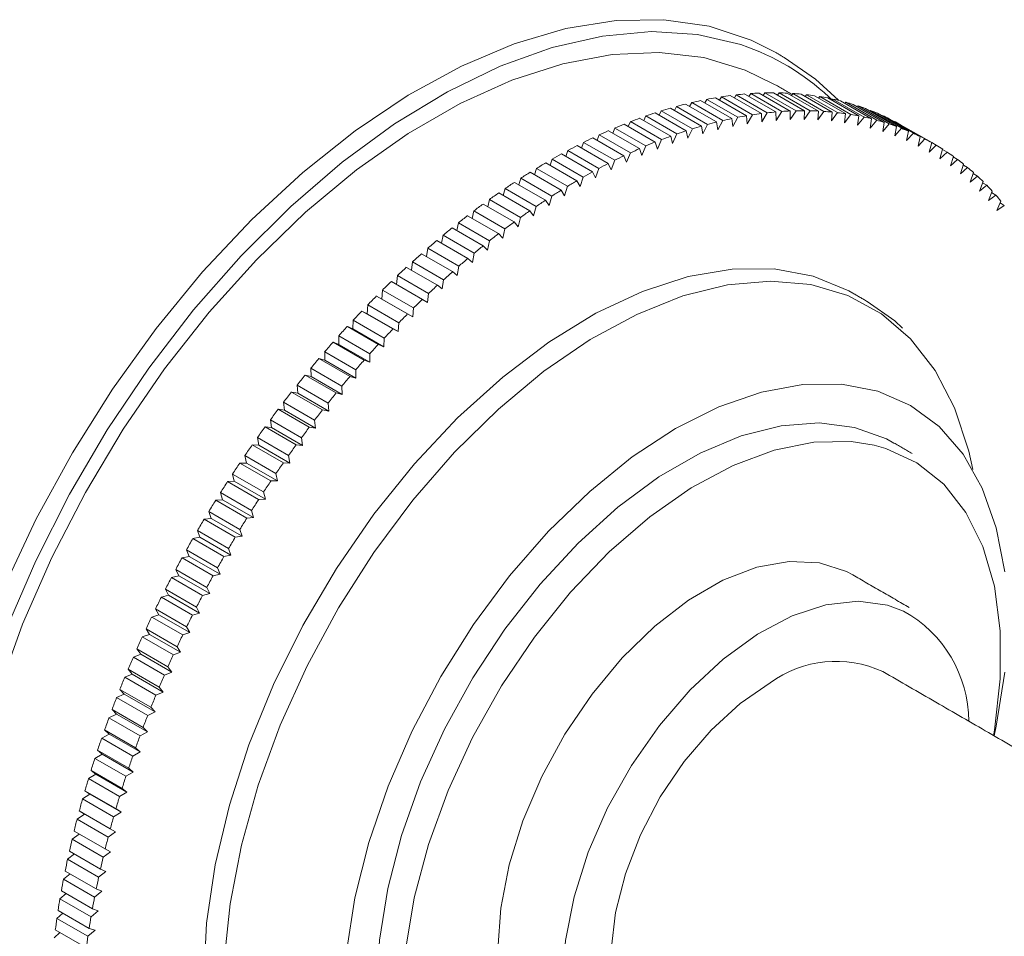
# Model space of a CAD drawing. Units: inches. Extents: x -11.5 to 37.9, y 5.2 to 24.8.
# Drawn here: x 34.6 to 36.3, y 23.2 to 24.8 of the extents above; entities that cross this region are included whole.
import ezdxf

# ---------------------------------------------------------------- set-up
doc = ezdxf.new("R2010")
doc.units = ezdxf.units.IN
doc.header["$LTSCALE"] = 2
doc.header["$MEASUREMENT"] = 0
doc.layers.add('A-PRODUCT', color=7, linetype='Continuous', lineweight=9)

# ---------------------------------------------------------------- blocks, each defined once
blk = doc.blocks.new('AETB24 ISO')
at = {"layer": 'A-PRODUCT', "linetype": 'Continuous', "lineweight": 15}
for p, q in [((18.2291, 13.9604), (18.2834, 13.9291)), ((18.2362, 13.9563), (18.2392, 13.9608)), ((18.2392, 13.9608), (18.2935, 13.9295)), ((18.2539, 13.961), (18.3081, 13.9296)), ((18.261, 13.9568), (18.2638, 13.9609)), ((18.2638, 13.9609), (18.3181, 13.9295)), ((18.2782, 13.9604), (18.3325, 13.929)), ((18.2854, 13.9562), (18.288, 13.9598)), ((18.288, 13.9598), (18.3423, 13.9285)), ((18.1075, 13.9371), (18.1111, 13.9438)), ((18.1111, 13.9438), (18.1654, 13.9125)), ((18.1267, 13.9473), (18.181, 13.9159)), ((18.1338, 13.9432), (18.1373, 13.9494)), ((18.1373, 13.9494), (18.1916, 13.9181)), ((18.1528, 13.9522), (18.207, 13.9209)), ((18.1599, 13.9481), (18.1632, 13.9539)), ((18.1632, 13.9539), (18.2175, 13.9226)), ((18.1785, 13.9561), (18.2328, 13.9247)), ((18.1856, 13.952), (18.1889, 13.9573)), ((18.1889, 13.9573), (18.2432, 13.926)), ((18.204, 13.9588), (18.2583, 13.9275)), ((18.2111, 13.9547), (18.2142, 13.9596)), ((18.2142, 13.9596), (18.2685, 13.9283)), ((18.3022, 13.9586), (18.3565, 13.9273)), ((18.3094, 13.9545), (18.3118, 13.9576)), ((18.3118, 13.9576), (18.3661, 13.9263)), ((18.3257, 13.9558), (18.38, 13.9245)), ((18.333, 13.9516), (18.3351, 13.9543)), ((18.3351, 13.9543), (18.3894, 13.923)), ((18.3488, 13.9519), (18.4031, 13.9205)), ((18.3561, 13.9476), (18.358, 13.95)), ((18.358, 13.95), (18.4123, 13.9186)), ((18.3714, 13.9468), (18.4256, 13.9155)), ((18.3788, 13.9425), (18.3804, 13.9445)), ((18.3804, 13.9445), (18.4347, 13.9131)), ((18.0471, 13.9258), (18.1013, 13.8945)), ((18.0542, 13.9217), (18.0579, 13.9293)), ((18.0579, 13.9293), (18.1122, 13.898)), ((18.0738, 13.9341), (18.1281, 13.9027)), ((18.081, 13.93), (18.0846, 13.9371)), ((18.0846, 13.9371), (18.1389, 13.9058)), ((18.1004, 13.9412), (18.1547, 13.9099)), ((18.2337, 13.9104), (18.2432, 13.926)), ((18.2583, 13.9275), (18.2587, 13.9128)), ((18.2587, 13.9128), (18.2685, 13.9283)), ((18.2834, 13.9142), (18.2935, 13.9295)), ((18.2834, 13.9291), (18.2834, 13.9142)), ((18.3081, 13.9296), (18.3078, 13.9145)), ((18.3078, 13.9145), (18.3181, 13.9295)), ((18.3325, 13.929), (18.3318, 13.9137)), ((18.3318, 13.9137), (18.3423, 13.9285)), ((18.3565, 13.9273), (18.3553, 13.9118)), ((18.3553, 13.9118), (18.3661, 13.9263)), ((18.3934, 13.9407), (18.4477, 13.9093)), ((18.4009, 13.9364), (18.4022, 13.9379)), ((18.4022, 13.9379), (18.4565, 13.9065)), ((18.415, 13.9334), (18.4693, 13.9021)), ((18.4226, 13.9291), (18.4236, 13.9302)), ((18.4236, 13.9302), (18.4779, 13.8989)), ((18.0002, 13.902), (18.004, 13.9105)), ((18.004, 13.9105), (18.0583, 13.8791)), ((18.0201, 13.9165), (18.0744, 13.8852)), ((18.0273, 13.9124), (18.031, 13.9204)), ((18.031, 13.9204), (18.0853, 13.8891)), ((18.1547, 13.9099), (18.1568, 13.8964)), ((18.1568, 13.8964), (18.1654, 13.9125)), ((18.181, 13.9159), (18.1827, 13.9021)), ((18.1827, 13.9021), (18.1916, 13.9181)), ((18.207, 13.9209), (18.2083, 13.9068)), ((18.2083, 13.9068), (18.2175, 13.9226)), ((18.2328, 13.9247), (18.2337, 13.9104)), ((18.38, 13.9245), (18.3784, 13.9087)), ((18.3784, 13.9087), (18.3894, 13.923)), ((18.4031, 13.9205), (18.4011, 13.9046)), ((18.4011, 13.9046), (18.4123, 13.9186)), ((18.4256, 13.9155), (18.4233, 13.8994)), ((18.4233, 13.8994), (18.4347, 13.9131)), ((18.436, 13.9251), (18.4903, 13.8938)), ((18.4437, 13.9207), (18.4444, 13.9214)), ((18.4444, 13.9214), (18.4986, 13.8901)), ((18.4477, 13.9093), (18.445, 13.8932)), ((18.4565, 13.9157), (18.5107, 13.8844)), ((18.4642, 13.9112), (18.4646, 13.9116)), ((18.4646, 13.9116), (18.5189, 13.8803)), ((17.9658, 13.8947), (18.0201, 13.8633)), ((17.973, 13.8905), (17.9768, 13.8994)), ((17.9768, 13.8994), (18.0311, 13.8681)), ((17.993, 13.9061), (18.0473, 13.8748)), ((18.1013, 13.8945), (18.1042, 13.8816)), ((18.1042, 13.8816), (18.1122, 13.898)), ((18.1281, 13.9027), (18.1306, 13.8895)), ((18.1306, 13.8895), (18.1389, 13.9058)), ((18.445, 13.8932), (18.4565, 13.9065)), ((18.4693, 13.9021), (18.4661, 13.8858)), ((18.4661, 13.8858), (18.4779, 13.8989)), ((18.4763, 13.9052), (18.5306, 13.8739)), ((18.4903, 13.8938), (18.4867, 13.8774)), ((17.9184, 13.8644), (17.9221, 13.8743)), ((17.9221, 13.8743), (17.9764, 13.8429)), ((17.9384, 13.8822), (17.9927, 13.8508)), ((17.9458, 13.878), (17.9495, 13.8874)), ((17.9495, 13.8874), (18.0038, 13.856)), ((18.0473, 13.8748), (18.051, 13.8626)), ((18.051, 13.8626), (18.0583, 13.8791)), ((18.0744, 13.8852), (18.0777, 13.8726)), ((18.0777, 13.8726), (18.0853, 13.8891)), ((18.4867, 13.8774), (18.4986, 13.8901)), ((18.5107, 13.8844), (18.5068, 13.8679)), ((18.5068, 13.8679), (18.5189, 13.8803)), ((18.5306, 13.8739), (18.5263, 13.8573)), ((18.5306, 13.8739), (18.5385, 13.8693)), ((17.891, 13.8498), (17.8947, 13.8601)), ((17.8947, 13.8601), (17.949, 13.8288)), ((17.911, 13.8686), (17.9653, 13.8373)), ((18.0201, 13.8633), (18.0241, 13.8515)), ((18.0241, 13.8515), (18.0311, 13.8681)), ((18.5263, 13.8573), (18.5385, 13.8693)), ((18.5498, 13.8624), (18.5451, 13.8457)), ((18.5451, 13.8457), (18.5575, 13.8574)), ((18.5497, 13.8619), (18.5575, 13.8574)), ((17.8636, 13.8342), (17.8672, 13.845)), ((17.8672, 13.845), (17.9215, 13.8136)), ((17.8836, 13.8541), (17.9379, 13.8228)), ((17.9701, 13.8262), (17.9764, 13.8429)), ((17.9927, 13.8508), (17.9972, 13.8394)), ((17.9972, 13.8394), (18.0038, 13.856)), ((18.5685, 13.8498), (18.5634, 13.8331)), ((18.5634, 13.8331), (18.5758, 13.8444)), ((18.5682, 13.8488), (18.5758, 13.8444)), ((17.8286, 13.822), (17.8829, 13.7906)), ((17.8362, 13.8176), (17.8397, 13.8288)), ((17.8397, 13.8288), (17.894, 13.7975)), ((17.8561, 13.8385), (17.9104, 13.8072)), ((17.9379, 13.8228), (17.9431, 13.8121)), ((17.9431, 13.8121), (17.949, 13.8288)), ((17.9653, 13.8373), (17.9701, 13.8262)), ((18.5865, 13.8362), (18.581, 13.8195)), ((18.581, 13.8195), (18.5935, 13.8303)), ((18.586, 13.8347), (18.5935, 13.8303)), ((17.8089, 13.8), (17.8123, 13.8116)), ((17.8123, 13.8116), (17.8666, 13.7803)), ((17.9104, 13.8072), (17.9159, 13.7969)), ((17.9159, 13.7969), (17.9215, 13.8136)), ((18.6038, 13.8215), (18.598, 13.8048)), ((18.598, 13.8048), (18.6106, 13.8153)), ((18.6031, 13.8196), (18.6106, 13.8153)), ((18.6204, 13.8059), (18.6142, 13.7892)), ((17.7816, 13.7814), (17.7849, 13.7935)), ((17.7849, 13.7935), (17.8392, 13.7622)), ((17.8012, 13.8044), (17.8555, 13.7731)), ((17.8829, 13.7906), (17.8888, 13.7808)), ((17.8888, 13.7808), (17.894, 13.7975)), ((18.6142, 13.7892), (18.627, 13.7992)), ((18.6195, 13.8035), (18.627, 13.7992)), ((18.6364, 13.7892), (18.6298, 13.7726)), ((17.7544, 13.7619), (17.7575, 13.7745)), ((17.7575, 13.7745), (17.8118, 13.7431)), ((17.7738, 13.7859), (17.8281, 13.7546)), ((17.8555, 13.7731), (17.8617, 13.7637)), ((17.8617, 13.7637), (17.8666, 13.7803)), ((18.6298, 13.7726), (18.6426, 13.7822)), ((18.6353, 13.7864), (18.6426, 13.7822)), ((18.6516, 13.7716), (18.6447, 13.755)), ((17.7274, 13.7414), (17.7303, 13.7545)), ((17.7303, 13.7545), (17.7846, 13.7231)), ((17.7465, 13.7665), (17.8008, 13.7351)), ((17.8281, 13.7546), (17.8347, 13.7456)), ((17.8347, 13.7456), (17.8392, 13.7622)), ((18.6447, 13.755), (18.6576, 13.7642)), ((18.6503, 13.7684), (18.6576, 13.7642)), ((17.7193, 13.7461), (17.7736, 13.7148)), ((17.8078, 13.7266), (17.8118, 13.7431)), ((17.6923, 13.7248), (17.7465, 13.6935)), ((17.7005, 13.7201), (17.7032, 13.7336)), ((17.7032, 13.7336), (17.7575, 13.7022)), ((17.7809, 13.7067), (17.7846, 13.7231)), ((17.8008, 13.7351), (17.8078, 13.7266)), ((17.6654, 13.7027), (17.7197, 13.6714)), ((17.6738, 13.6979), (17.6763, 13.7118)), ((17.6763, 13.7118), (17.7305, 13.6804)), ((17.7542, 13.6859), (17.7575, 13.7022)), ((17.7736, 13.7148), (17.7809, 13.7067)), ((17.6473, 13.6747), (17.6495, 13.6891)), ((17.6495, 13.6891), (17.7038, 13.6578)), ((17.7465, 13.6935), (17.7542, 13.6859)), ((17.6387, 13.6797), (17.693, 13.6484)), ((17.7197, 13.6714), (17.7277, 13.6642)), ((17.7277, 13.6642), (17.7305, 13.6804)), ((17.6122, 13.6558), (17.6665, 13.6245)), ((17.621, 13.6508), (17.6229, 13.6656)), ((17.6229, 13.6656), (17.6772, 13.6343)), ((17.7013, 13.6417), (17.7038, 13.6578)), ((17.595, 13.626), (17.5966, 13.6413)), ((17.5966, 13.6413), (17.6509, 13.6099)), ((17.6751, 13.6183), (17.6772, 13.6343)), ((17.693, 13.6484), (17.7013, 13.6417)), ((17.5693, 13.6005), (17.5706, 13.6161)), ((17.5706, 13.6161), (17.6248, 13.5848)), ((17.586, 13.6312), (17.6403, 13.5999)), ((17.6665, 13.6245), (17.6751, 13.6183)), ((17.5601, 13.6057), (17.6144, 13.5744)), ((17.5601, 13.6057), (17.5693, 13.6005)), ((17.5693, 13.6005), (17.6236, 13.5692)), ((17.6403, 13.5999), (17.6492, 13.5942)), ((17.6492, 13.5942), (17.6509, 13.6099)), ((17.5439, 13.5748), (17.5448, 13.5902)), ((17.5448, 13.5902), (17.5991, 13.5589)), ((17.6236, 13.5692), (17.6248, 13.5848)), ((17.5344, 13.5795), (17.5887, 13.5482)), ((17.5344, 13.5795), (17.5439, 13.5748)), ((17.5439, 13.5748), (17.5982, 13.5435)), ((17.6144, 13.5744), (17.6236, 13.5692)), ((17.5091, 13.5526), (17.5634, 13.5212)), ((17.5091, 13.5526), (17.5189, 13.5484)), ((17.5189, 13.5484), (17.5193, 13.5636)), ((17.5189, 13.5484), (17.5731, 13.517)), ((17.5193, 13.5636), (17.5736, 13.5322)), ((17.5887, 13.5482), (17.5982, 13.5435)), ((17.5982, 13.5435), (17.5991, 13.5589)), ((17.4941, 13.5212), (17.4942, 13.5362)), ((17.4942, 13.5362), (17.5485, 13.5049)), ((17.5731, 13.517), (17.5736, 13.5322)), ((17.4841, 13.5249), (17.5384, 13.4936)), ((17.4841, 13.5249), (17.4941, 13.5212)), ((17.4941, 13.5212), (17.5484, 13.4899)), ((17.5634, 13.5212), (17.5731, 13.517)), ((17.4595, 13.4966), (17.5138, 13.4652)), ((17.4595, 13.4966), (17.4698, 13.4934)), ((17.4695, 13.5081), (17.5237, 13.4768)), ((17.4698, 13.4934), (17.4695, 13.5081)), ((17.5484, 13.4899), (17.5485, 13.5049)), ((17.4451, 13.4794), (17.4994, 13.4481)), ((17.4458, 13.4649), (17.4451, 13.4794)), ((17.4698, 13.4934), (17.5241, 13.4621)), ((17.5384, 13.4936), (17.5484, 13.4899)), ((17.4353, 13.4676), (17.4896, 13.4362)), ((17.4353, 13.4676), (17.4458, 13.4649)), ((17.4458, 13.4649), (17.5001, 13.4336)), ((17.5138, 13.4652), (17.5241, 13.4621)), ((17.5241, 13.4621), (17.5237, 13.4768)), ((17.4211, 13.45), (17.4754, 13.4187)), ((17.4223, 13.4358), (17.4211, 13.45)), ((17.5001, 13.4336), (17.4994, 13.4481)), ((17.4115, 13.4379), (17.4658, 13.4066)), ((17.4115, 13.4379), (17.4223, 13.4358)), ((17.4223, 13.4358), (17.4766, 13.4045)), ((17.4896, 13.4362), (17.5001, 13.4336)), ((17.3976, 13.42), (17.4519, 13.3887)), ((17.3992, 13.4061), (17.3976, 13.42)), ((17.4766, 13.4045), (17.4754, 13.4187)), ((17.3882, 13.4077), (17.4425, 13.3764)), ((17.3882, 13.4077), (17.3992, 13.4061)), ((17.3992, 13.4061), (17.4534, 13.3748)), ((17.4658, 13.4066), (17.4766, 13.4045)), ((17.3653, 13.3769), (17.4196, 13.3456)), ((17.3653, 13.3769), (17.3765, 13.3758)), ((17.3745, 13.3895), (17.4288, 13.3581)), ((17.3765, 13.3758), (17.3745, 13.3895)), ((17.3765, 13.3758), (17.4308, 13.3445)), ((17.4425, 13.3764), (17.4534, 13.3748)), ((17.4534, 13.3748), (17.4519, 13.3887)), ((17.352, 13.3583), (17.4062, 13.327)), ((17.3543, 13.345), (17.352, 13.3583)), ((17.4308, 13.3445), (17.4288, 13.3581)), ((17.3429, 13.3456), (17.3972, 13.3142)), ((17.3429, 13.3456), (17.3543, 13.345)), ((17.3543, 13.345), (17.4086, 13.3137)), ((17.4196, 13.3456), (17.4308, 13.3445)), ((17.3299, 13.3267), (17.3842, 13.2954)), ((17.3326, 13.3137), (17.3299, 13.3267)), ((17.4086, 13.3137), (17.4062, 13.327)), ((17.3211, 13.3137), (17.3754, 13.2824)), ((17.3211, 13.3137), (17.3326, 13.3137)), ((17.3326, 13.3137), (17.3869, 13.2824)), ((17.3972, 13.3142), (17.4086, 13.3137)), ((17.3083, 13.2946), (17.3626, 13.2632)), ((17.3115, 13.2819), (17.3083, 13.2946)), ((17.3869, 13.2824), (17.3842, 13.2954)), ((17.2997, 13.2814), (17.3115, 13.2819)), ((17.2997, 13.2814), (17.354, 13.2501)), ((17.3115, 13.2819), (17.3658, 13.2506)), ((17.3754, 13.2824), (17.3869, 13.2824)), ((17.2873, 13.262), (17.3416, 13.2306)), ((17.2908, 13.2497), (17.2873, 13.262)), ((17.3658, 13.2506), (17.3626, 13.2632)), ((17.279, 13.2487), (17.2908, 13.2497)), ((17.279, 13.2487), (17.3332, 13.2173)), ((17.2908, 13.2497), (17.3451, 13.2183)), ((17.354, 13.2501), (17.3658, 13.2506)), ((17.2669, 13.229), (17.3211, 13.1976)), ((17.2708, 13.217), (17.2669, 13.229)), ((17.3451, 13.2183), (17.3416, 13.2306)), ((17.2587, 13.2155), (17.2708, 13.217)), ((17.2587, 13.2155), (17.313, 13.1841)), ((17.2708, 13.217), (17.3251, 13.1857)), ((17.3332, 13.2173), (17.3451, 13.2183)), ((17.247, 13.1956), (17.3013, 13.1642)), ((17.2513, 13.184), (17.247, 13.1956)), ((17.313, 13.1841), (17.3251, 13.1857)), ((17.3251, 13.1857), (17.3211, 13.1976)), ((17.2391, 13.1819), (17.2513, 13.184)), ((17.2391, 13.1819), (17.2934, 13.1506)), ((17.2513, 13.184), (17.3056, 13.1526)), ((17.2278, 13.1618), (17.282, 13.1305)), ((17.2325, 13.1506), (17.2278, 13.1618)), ((17.2934, 13.1506), (17.3056, 13.1526)), ((17.3056, 13.1526), (17.3013, 13.1642)), ((17.2201, 13.148), (17.2325, 13.1506)), ((17.2201, 13.148), (17.2744, 13.1167)), ((17.2325, 13.1506), (17.2867, 13.1193)), ((17.2018, 13.1138), (17.2142, 13.1169)), ((17.2091, 13.1277), (17.2634, 13.0964)), ((17.2142, 13.1169), (17.2091, 13.1277)), ((17.2142, 13.1169), (17.2685, 13.0856)), ((17.2744, 13.1167), (17.2867, 13.1193)), ((17.2867, 13.1193), (17.282, 13.1305)), ((17.2018, 13.1138), (17.256, 13.0825)), ((17.184, 13.0793), (17.1966, 13.0829)), ((17.1911, 13.0933), (17.2454, 13.062)), ((17.1966, 13.0829), (17.1911, 13.0933)), ((17.1966, 13.0829), (17.2509, 13.0516)), ((17.256, 13.0825), (17.2685, 13.0856)), ((17.2685, 13.0856), (17.2634, 13.0964)), ((17.184, 13.0793), (17.2383, 13.048)), ((17.167, 13.0446), (17.1796, 13.0487)), ((17.1738, 13.0587), (17.2281, 13.0274)), ((17.1796, 13.0487), (17.1738, 13.0587)), ((17.1796, 13.0487), (17.2339, 13.0174)), ((17.2383, 13.048), (17.2509, 13.0516)), ((17.2509, 13.0516), (17.2454, 13.062)), ((17.167, 13.0446), (17.2213, 13.0133)), ((17.1506, 13.0097), (17.1634, 13.0143)), ((17.1572, 13.0238), (17.2115, 12.9925)), ((17.1634, 13.0143), (17.1572, 13.0238)), ((17.1634, 13.0143), (17.2176, 12.9829)), ((17.2213, 13.0133), (17.2339, 13.0174)), ((17.2339, 13.0174), (17.2281, 13.0274)), ((17.1506, 13.0097), (17.2049, 12.9783)), ((17.135, 12.9745), (17.1478, 12.9797)), ((17.1412, 12.9888), (17.1955, 12.9574)), ((17.1478, 12.9797), (17.1412, 12.9888)), ((17.1478, 12.9797), (17.2021, 12.9483)), ((17.2049, 12.9783), (17.2176, 12.9829)), ((17.2176, 12.9829), (17.2115, 12.9925)), ((17.135, 12.9745), (17.1893, 12.9432)), ((17.12, 12.9393), (17.1329, 12.9449)), ((17.126, 12.9536), (17.1803, 12.9222)), ((17.1329, 12.9449), (17.126, 12.9536)), ((17.1329, 12.9449), (17.1872, 12.9135)), ((17.1893, 12.9432), (17.2021, 12.9483)), ((17.2021, 12.9483), (17.1955, 12.9574)), ((17.12, 12.9393), (17.1743, 12.9079)), ((17.1058, 12.9039), (17.1187, 12.91)), ((17.1115, 12.9182), (17.1658, 12.8869)), ((17.1187, 12.91), (17.1115, 12.9182)), ((17.1187, 12.91), (17.173, 12.8787)), ((17.1743, 12.9079), (17.1872, 12.9135)), ((17.1872, 12.9135), (17.1803, 12.9222)), ((17.1058, 12.9039), (17.1601, 12.8726)), ((17.0977, 12.8828), (17.152, 12.8515)), ((17.1053, 12.8751), (17.0977, 12.8828)), ((17.1601, 12.8726), (17.173, 12.8787)), ((17.173, 12.8787), (17.1658, 12.8869)), ((17.0924, 12.8685), (17.1053, 12.8751)), ((17.0924, 12.8685), (17.1466, 12.8371)), ((17.1053, 12.8751), (17.1596, 12.8437)), ((17.0847, 12.8474), (17.139, 12.816)), ((17.0926, 12.8401), (17.0847, 12.8474)), ((17.1466, 12.8371), (17.1596, 12.8437)), ((17.1596, 12.8437), (17.152, 12.8515)), ((17.0797, 12.833), (17.0926, 12.8401)), ((17.0797, 12.833), (17.1339, 12.8016)), ((17.0926, 12.8401), (17.1469, 12.8087)), ((17.0725, 12.8119), (17.1268, 12.7805)), ((17.0807, 12.8051), (17.0725, 12.8119)), ((17.1339, 12.8016), (17.1469, 12.8087)), ((17.1469, 12.8087), (17.139, 12.816)), ((17.0677, 12.7975), (17.0807, 12.8051)), ((17.0677, 12.7975), (17.122, 12.7662)), ((17.0807, 12.8051), (17.1349, 12.7737)), ((17.061, 12.7764), (17.1153, 12.7451)), ((17.0695, 12.7701), (17.061, 12.7764)), ((17.122, 12.7662), (17.1349, 12.7737)), ((17.1349, 12.7737), (17.1268, 12.7805)), ((17.0566, 12.7621), (17.0695, 12.7701)), ((17.0566, 12.7621), (17.1109, 12.7307)), ((17.0695, 12.7701), (17.1238, 12.7387)), ((17.0503, 12.741), (17.1046, 12.7097)), ((17.0591, 12.7352), (17.0503, 12.741)), ((17.1109, 12.7307), (17.1238, 12.7387)), ((17.1238, 12.7387), (17.1153, 12.7451)), ((17.0462, 12.7267), (17.0591, 12.7352)), ((17.0462, 12.7267), (17.1005, 12.6954)), ((17.0591, 12.7352), (17.1134, 12.7038)), ((17.0404, 12.7057), (17.0947, 12.6744)), ((17.0495, 12.7003), (17.0404, 12.7057)), ((17.1005, 12.6954), (17.1134, 12.7038)), ((17.1134, 12.7038), (17.1046, 12.7097)), ((17.0367, 12.6914), (17.0495, 12.7003)), ((17.0367, 12.6914), (17.091, 12.6601)), ((17.0495, 12.7003), (17.1038, 12.669)), ((17.0314, 12.6705), (17.0857, 12.6392)), ((17.091, 12.6601), (17.1038, 12.669)), ((17.1038, 12.669), (17.0947, 12.6744)), ((17.0279, 12.6563), (17.0403, 12.6653)), ((17.0279, 12.6563), (17.0822, 12.6249)), ((17.0231, 12.6355), (17.0774, 12.6041)), ((17.0822, 12.6249), (17.095, 12.6343)), ((17.095, 12.6343), (17.0857, 12.6392)), ((17.02, 12.6213), (17.0319, 12.6304)), ((17.02, 12.6213), (17.0743, 12.59)), ((17.0157, 12.6006), (17.07, 12.5693)), ((17.0871, 12.5998), (17.0774, 12.6041)), ((17.0129, 12.5866), (17.0243, 12.5957)), ((17.0129, 12.5866), (17.0672, 12.5552)), ((17.0743, 12.59), (17.0871, 12.5998)), ((17.0091, 12.566), (17.0634, 12.5347)), ((17.0672, 12.5552), (17.0799, 12.5654)), ((17.0799, 12.5654), (17.07, 12.5693)), ((17.0067, 12.5521), (17.0175, 12.5612)), ((17.0067, 12.5521), (17.061, 12.5207)), ((17.0034, 12.5317), (17.0577, 12.5003)), ((17.061, 12.5207), (17.0736, 12.5313)), ((17.0736, 12.5313), (17.0634, 12.5347)), ((17.0013, 12.5178), (17.0116, 12.5269)), ((17.0013, 12.5178), (17.0556, 12.4865)), ((16.9985, 12.4976), (17.0528, 12.4663)), ((17.0556, 12.4865), (17.0681, 12.4975)), ((17.0681, 12.4975), (17.0577, 12.5003)), ((16.9967, 12.4839), (17.0066, 12.4929))]:
    blk.add_line(p, q, dxfattribs=at)
at = {"layer": 'A-PRODUCT', "linetype": 'Continuous', "lineweight": 15, "flags": 128}
for points in [[(18.2572, 14.0317), (18.2148, 14.0531), (18.1415, 14.0772), (18.0626, 14.0887), (17.9788, 14.0874), (17.8912, 14.0733), (17.8008, 14.0466), (17.7085, 14.0076), (17.6154, 13.9567), (17.5226, 13.8945), (17.431, 13.8218), (17.3419, 13.7393), (17.2561, 13.6479), (17.1746, 13.5488), (17.0984, 13.443), (17.0284, 13.3317), (16.9652, 13.2162), (16.9097, 13.0979)], [(18.2094, 14.0407), (18.1969, 14.0451), (18.1213, 14.0627), (18.0405, 14.0678), (17.9554, 14.0601), (17.8669, 14.0399), (17.7761, 14.0072), (17.684, 13.9626), (17.5917, 13.9064), (17.5001, 13.8394), (17.4104, 13.7623), (17.3235, 13.6759), (17.2404, 13.5813), (17.1621, 13.4795), (17.0894, 13.3717), (17.0232, 13.2591), (16.9643, 13.1429), (16.9132, 13.0245), (16.8706, 12.9053), (16.837, 12.7865), (16.8127, 12.6696), (16.798, 12.5558), (16.7931, 12.4464)], [(18.2549, 13.9763), (18.2048, 14.0007), (18.1324, 14.0224), (18.0544, 14.0316), (17.9719, 14.028), (17.8857, 14.0118), (17.7968, 13.9831), (17.7064, 13.9423), (17.6155, 13.8898), (17.525, 13.8262), (17.4362, 13.7524), (17.35, 13.6691), (17.2675, 13.5773), (17.1895, 13.4782), (17.1171, 13.3728), (17.0511, 13.2624), (16.9922, 13.1484), (16.9411, 13.032), (16.8985, 12.9146)], [(18.2725, 14.0229), (18.3275, 13.985), (18.3676, 13.9478)], [(18.393, 13.6106), (18.3858, 13.6146), (18.3236, 13.6402), (18.2554, 13.6531), (18.1821, 13.6529), (18.1049, 13.6397), (18.0249, 13.6138), (17.9434, 13.5755), (17.8615, 13.5253), (17.7807, 13.4641), (17.7019, 13.3928), (17.6265, 13.3124), (17.5556, 13.2242), (17.4903, 13.1295), (17.4315, 13.0298), (17.3802, 12.9265), (17.3371, 12.8212), (17.3029, 12.7156), (17.2781, 12.6112), (17.263, 12.5096), (17.258, 12.4123)], [(18.6024, 13.3025), (18.5953, 13.3346), (18.5706, 13.41), (18.5366, 13.4757), (18.4937, 13.5309), (18.4427, 13.5747), (18.3842, 13.6064), (18.3193, 13.6256), (18.2488, 13.6319), (18.1738, 13.6252), (18.0955, 13.6058), (18.015, 13.5737), (17.9337, 13.5297), (17.8526, 13.4742), (17.7731, 13.4082), (17.6963, 13.3326), (17.6234, 13.2486), (17.5555, 13.1575), (17.4937, 13.0607), (17.4389, 12.9595), (17.3918, 12.8556), (17.3533, 12.7506), (17.3239, 12.6459), (17.304, 12.5433), (17.294, 12.4442)], [(18.418, 13.5961), (18.4659, 13.5622), (18.4795, 13.5498)], [(18.6399, 12.8369), (18.6435, 12.8539), (18.6583, 12.9484)], [(18.6583, 13.1234), (18.6435, 13.2008), (18.6191, 13.2697), (18.5855, 13.329), (18.5434, 13.3775), (18.4933, 13.4145), (18.4362, 13.4394), (18.3731, 13.4516), (18.3051, 13.4511), (18.2332, 13.4378), (18.1587, 13.4119), (18.083, 13.3739), (18.0072, 13.3244), (17.9328, 13.2643), (17.8609, 13.1947), (17.7928, 13.1166), (17.7297, 13.0315), (17.6726, 12.9407), (17.6226, 12.8459), (17.5804, 12.7487), (17.5468, 12.6507), (17.5224, 12.5536), (17.5076, 12.4591)], [(18.4646, 13.3488), (18.4516, 13.3558), (18.3955, 13.3761), (18.3337, 13.3838), (18.2674, 13.3788), (18.1977, 13.3611), (18.1261, 13.3311), (18.0538, 13.2894), (17.9821, 13.2366), (17.9125, 13.1739), (17.8461, 13.1023), (17.7843, 13.0233), (17.7282, 12.9382), (17.6789, 12.8486), (17.6372, 12.7563), (17.6039, 12.663), (17.5797, 12.5703), (17.565, 12.48), (17.56, 12.3938)], [(18.43, 13.3449), (18.3901, 13.3513), (18.3245, 13.3504), (18.2551, 13.3364), (18.1833, 13.3095), (18.1104, 13.2704), (18.0378, 13.2197), (17.967, 13.1584), (17.8994, 13.0878), (17.8362, 13.0092), (17.7787, 12.9242), (17.728, 12.8343), (17.6851, 12.7414), (17.6509, 12.6472), (17.6259, 12.5537), (17.6108, 12.4625), (17.6057, 12.3755)], [(18.6385, 12.8376), (18.6402, 12.8471), (18.6503, 12.9364), (18.6503, 13.0207), (18.6402, 13.0983), (18.62, 13.1676), (18.5904, 13.2275), (18.5517, 13.2766), (18.5048, 13.3141), (18.4506, 13.3391), (18.43, 13.3449)], [(18.3925, 13.1183), (18.3816, 13.1241), (18.3343, 13.1393), (18.2815, 13.1418), (18.2248, 13.1316), (18.1656, 13.1088), (18.1056, 13.0742), (18.0464, 13.0286), (17.9897, 12.9733), (17.9369, 12.9099), (17.8895, 12.84), (17.8489, 12.7656), (17.8161, 12.6886), (17.792, 12.6112), (17.7772, 12.5356), (17.7723, 12.4637)], [(18.4814, 13.055), (18.4533, 13.0655), (18.4018, 13.0724), (18.3457, 13.066), (18.2866, 13.0466), (18.2263, 13.0147), (18.1663, 12.9712), (18.1085, 12.9174), (18.0545, 12.8549), (18.006, 12.7853), (17.9641, 12.7108), (17.9303, 12.6334), (17.9054, 12.5554), (17.8902, 12.4791), (17.885, 12.4066)], [(18.2483, 12.9298), (18.1957, 12.8936), (18.1449, 12.847), (18.0978, 12.7919), (18.0562, 12.7301), (18.0216, 12.6639), (17.9951, 12.5957), (17.9778, 12.5279), (17.9703, 12.4631), (17.9728, 12.4035), (17.9853, 12.3513), (18.0072, 12.3084), (18.0379, 12.2763), (18.0515, 12.2673)]]:
    blk.add_lwpolyline(points, dxfattribs=at)
at = {"layer": 'A-PRODUCT', "linetype": 'Continuous', "lineweight": 15}
for centre, radius, start, end in [((18.0676, 13.6518), 0.414, 45.3172, 69.9709), ((18.2539, 13.383), 0.578, 92.46, 93.9394), ((18.2528, 13.4136), 0.5474, 89.8948, 91.4316), ((18.2532, 13.4395), 0.5214, 87.2511, 88.8396), ((18.2546, 13.4614), 0.4995, 84.5288, 86.1629), ((18.2731, 13.251), 0.7115, 101.8739, 103.1628), ((18.2653, 13.2898), 0.6719, 99.6405, 100.9811), ((18.2598, 13.3241), 0.6372, 97.3289, 98.7176), ((18.2562, 13.3543), 0.6068, 94.935, 96.3681), ((18.2563, 13.4778), 0.483, 81.7402, 83.4076), ((18.2593, 13.4972), 0.4634, 78.8682, 80.5851), ((18.2623, 13.5117), 0.4486, 75.9361, 77.6908), ((18.264, 13.5186), 0.4415, 72.958, 74.7244), ((18.3077, 13.1288), 0.8386, 108.1057, 109.2603), ((18.2938, 13.1721), 0.7931, 106.1027, 107.3017), ((18.282, 13.214), 0.7496, 104.0254, 105.2712), ((18.3105, 13.3229), 0.6068, 94.935, 96.3681), ((18.3082, 13.3517), 0.578, 92.46, 93.9394), ((18.3071, 13.3823), 0.5474, 89.8948, 91.4316), ((18.3075, 13.4082), 0.5214, 87.2511, 88.8396), ((18.3088, 13.43), 0.4995, 84.5288, 86.1629), ((18.3106, 13.4464), 0.483, 81.7402, 83.4076), ((18.2683, 13.5322), 0.4272, 69.9142, 71.7259), ((18.2695, 13.5358), 0.4234, 66.847, 68.6646), ((18.3233, 13.0851), 0.8849, 110.0368, 111.1507), ((18.3363, 13.1826), 0.7496, 104.0254, 105.2712), ((18.3274, 13.2196), 0.7115, 101.8739, 103.1628), ((18.3196, 13.2585), 0.6719, 99.6405, 100.9811), ((18.3141, 13.2927), 0.6372, 97.3289, 98.7176), ((18.3136, 13.4658), 0.4634, 78.8682, 80.5851), ((18.3166, 13.4804), 0.4486, 75.9361, 77.6908), ((18.3183, 13.4872), 0.4415, 72.958, 74.7244), ((18.2711, 13.5398), 0.4191, 63.7499, 65.5787), ((18.2724, 13.5429), 0.4158, 60.6325, 62.4724), ((18.3602, 12.9962), 0.9813, 113.6984, 114.7388), ((18.3407, 13.0412), 0.9322, 111.8993, 112.9755), ((18.362, 13.0974), 0.8386, 108.1057, 109.2603), ((18.3481, 13.1408), 0.7931, 106.1027, 107.3017), ((18.3226, 13.5009), 0.4272, 69.9142, 71.7259), ((18.3238, 13.5045), 0.4234, 66.847, 68.6646), ((18.3818, 12.9499), 1.0324, 115.4357, 116.4415), ((18.395, 13.0099), 0.9322, 111.8993, 112.9755), ((18.3776, 13.0538), 0.8849, 110.0368, 111.1507), ((18.3254, 13.5085), 0.4191, 63.7499, 65.5787), ((18.3267, 13.5115), 0.4158, 60.6325, 62.4724), ((18.4059, 12.9022), 1.0858, 117.1156, 118.0879), ((18.4145, 12.9648), 0.9813, 113.6984, 114.7388), ((18.3293, 13.516), 0.4106, 57.5063, 59.3696), ((18.326, 13.511), 0.4166, 54.4042, 56.2444), ((18.431, 12.8558), 1.1385, 118.7404, 119.6829), ((18.4361, 12.9185), 1.0324, 115.4357, 116.4415), ((18.3222, 13.5061), 0.4228, 51.3229, 53.1432), ((18.4885, 12.7593), 1.2509, 121.8401, 122.7249), ((18.4584, 12.8083), 1.1933, 120.314, 121.2275), ((18.4853, 12.8245), 1.1385, 118.7404, 119.6829), ((18.4602, 12.8708), 1.0858, 117.1156, 118.0879), ((18.3196, 13.503), 0.4268, 48.2635, 50.0768), ((18.5127, 12.777), 1.1933, 120.314, 121.2275), ((18.3125, 13.4952), 0.4374, 45.2531, 47.0363), ((18.5193, 12.7121), 1.3072, 123.3202, 124.1793), ((18.5428, 12.728), 1.2509, 121.8401, 122.7249), ((18.3023, 13.4852), 0.4517, 42.3084, 44.0511), ((18.551, 12.6659), 1.3633, 124.7574, 125.5929), ((18.5735, 12.6807), 1.3072, 123.3202, 124.1793), ((18.2897, 13.4742), 0.4684, 39.4139, 41.1128), ((18.5839, 12.6204), 1.4195, 126.1552, 126.9685), ((18.6053, 12.6345), 1.3633, 124.7574, 125.5929), ((18.618, 12.5756), 1.4758, 127.5161, 128.3086), ((18.6523, 12.5325), 1.5308, 128.8423, 129.6158), ((18.6382, 12.589), 1.4195, 126.1552, 126.9685), ((18.6878, 12.4902), 1.586, 130.1369, 130.8922), ((18.6723, 12.5442), 1.4758, 127.5161, 128.3086), ((18.7066, 12.5012), 1.5308, 128.8423, 129.6158), ((18.7188, 12.4546), 1.6332, 131.4002, 132.1419), ((18.742, 12.4588), 1.586, 130.1369, 130.8922), ((18.7553, 12.4144), 1.6876, 132.6382, 133.3636), ((18.7731, 12.4232), 1.6332, 131.4002, 132.1419), ((18.7894, 12.3785), 1.7371, 133.8498, 134.5615), ((18.8096, 12.3831), 1.6876, 132.6382, 133.3636), ((18.8297, 12.338), 1.7942, 135.0405, 135.7359), ((18.8437, 12.3471), 1.7371, 133.8498, 134.5615), ((18.8634, 12.3054), 1.841, 136.2073, 136.8908), ((18.8839, 12.3066), 1.7942, 135.0405, 135.7359), ((18.8868, 12.2836), 1.8731, 137.3533, 138.0304), ((18.9177, 12.2741), 1.841, 136.2073, 136.8908), ((18.9194, 12.2544), 1.9169, 138.4844, 139.1508), ((18.9411, 12.2523), 1.8731, 137.3533, 138.0304), ((18.9453, 12.232), 1.9511, 139.5982, 140.2572), ((18.9737, 12.223), 1.9169, 138.4844, 139.1508), ((18.9781, 12.2048), 1.9937, 140.6994, 141.3482), ((18.9996, 12.2007), 1.9511, 139.5982, 140.2572), ((18.9948, 12.1914), 2.0151, 141.7851, 142.4304), ((19.0324, 12.1735), 1.9937, 140.6994, 141.3482), ((19.0148, 12.1758), 2.0404, 142.8613, 143.5016), ((19.0491, 12.16), 2.0151, 141.7851, 142.4304), ((19.0428, 12.155), 2.0753, 143.9299, 144.5618), ((19.0691, 12.1445), 2.0404, 142.8613, 143.5016), ((19.0598, 12.1429), 2.0962, 144.9887, 145.6164), ((19.0971, 12.1237), 2.0753, 143.9299, 144.5618), ((19.0761, 12.1318), 2.1159, 146.0408, 146.6643), ((19.1141, 12.1116), 2.0962, 144.9887, 145.6164), ((19.0901, 12.1227), 2.1326, 147.0886, 147.7084), ((19.1304, 12.1004), 2.1159, 146.0408, 146.6643), ((19.088, 12.1239), 2.1302, 148.1295, 148.7509), ((19.1444, 12.0913), 2.1326, 147.0886, 147.7084), ((19.0993, 12.117), 2.1434, 149.1716, 149.7895), ((19.1423, 12.0926), 2.1302, 148.1295, 148.7509), ((19.0931, 12.1206), 2.1363, 150.2103, 150.8303), ((19.1536, 12.0857), 2.1434, 149.1716, 149.7895), ((19.0772, 12.1291), 2.1183, 151.2476, 151.8725), ((19.1474, 12.0892), 2.1363, 150.2103, 150.8303), ((19.1315, 12.0978), 2.1183, 151.2476, 151.8725), ((19.0749, 12.13), 2.1158, 152.2892, 152.914), ((19.1292, 12.0986), 2.1158, 152.2892, 152.914), ((19.0985, 12.1181), 2.1423, 153.3393, 153.9551), ((19.1528, 12.0867), 2.1423, 153.3393, 153.9551), ((18.3738, 12.8612), 0.2217, 0.3344, 60.9573), ((19.0668, 12.1338), 2.1069, 154.3851, 155.0097), ((19.1211, 12.1024), 2.1069, 154.3851, 155.0097), ((19.0305, 12.1505), 2.0669, 155.4371, 156.0716), ((19.0093, 12.1595), 2.0438, 156.499, 157.1382), ((19.0847, 12.1191), 2.0669, 155.4371, 156.0716), ((18.3633, 12.7722), 0.195, 65.1842, 126.1261), ((18.9884, 12.1681), 2.0213, 157.5708, 158.2142), ((19.0636, 12.1282), 2.0438, 156.499, 157.1382), ((18.9639, 12.1777), 1.995, 158.6526, 159.301), ((19.0427, 12.1367), 2.0213, 157.5708, 158.2142), ((18.9337, 12.1889), 1.9627, 159.7432, 160.3984), ((19.0182, 12.1464), 1.995, 158.6526, 159.301), ((18.9094, 12.1977), 1.9369, 160.8517, 161.5113), ((18.988, 12.1576), 1.9627, 159.7432, 160.3984), ((18.8487, 12.2177), 1.873, 161.9681, 162.6453), ((18.9637, 12.1663), 1.9369, 160.8517, 161.5113), ((18.8113, 12.2291), 1.8339, 163.106, 163.7921), ((18.903, 12.1864), 1.873, 161.9681, 162.6453), ((18.7854, 12.2367), 1.8069, 164.266, 164.9565), ((18.8656, 12.1978), 1.8339, 163.106, 163.7921), ((18.728, 12.2521), 1.7475, 165.439, 166.1464), ((18.8397, 12.2054), 1.8069, 164.266, 164.9565), ((18.6583, 12.2689), 1.6758, 166.6328, 167.3634), ((18.7823, 12.2207), 1.7475, 165.439, 166.1464), ((18.6154, 12.2781), 1.6319, 167.8575, 168.5999), ((18.7126, 12.2375), 1.6758, 166.6328, 167.3634), ((18.5693, 12.287), 1.5849, 169.106, 169.8619), ((18.6697, 12.2467), 1.6319, 167.8575, 168.5999), ((18.5401, 12.2924), 1.5553, 170.3884, 171.1497), ((18.6236, 12.2557), 1.5849, 169.106, 169.8619), ((18.4735, 12.3029), 1.4878, 171.6946, 172.4807), ((18.5944, 12.261), 1.5553, 170.3884, 171.1497), ((18.5278, 12.2716), 1.4878, 171.6946, 172.4807)]:
    blk.add_arc(centre, radius, start, end, dxfattribs=at)
for points in [[(18.2725, 14.0229), (18.2572, 14.0317)], [(18.2866, 13.9579), (18.2549, 13.9763)], [(18.418, 13.5961), (18.393, 13.6106)], [(18.4963, 13.3305), (18.4646, 13.3488)], [(18.4913, 13.0613), (18.3925, 13.1183)], [(19.185, 12.5222), (18.4452, 12.9493)]]:
    blk.add_open_spline(points, degree=1, dxfattribs=at)

msp = doc.modelspace()

# ---------------------------------------------------------------- block references
at = {"layer": 'A-PRODUCT'}
msp.add_blockref('AETB24 ISO', (17.657, 10.7155), dxfattribs=at)

doc.saveas('drawing.dxf')
